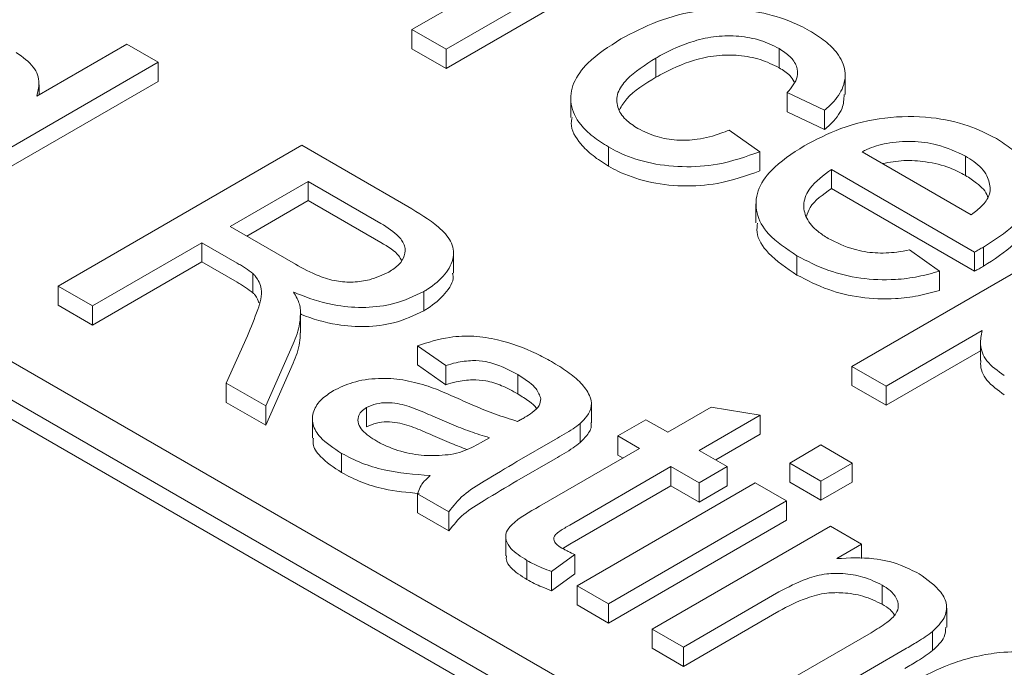
# Model space of a CAD drawing. Units: inches. Extents: x 0.3 to 10.6, y 0.4 to 8.2.
# Drawn here: x 2.1 to 2.1, y 3.3 to 3.3 of the extents above; entities that cross this region are included whole.
import ezdxf

# ---------------------------------------------------------------- set-up
doc = ezdxf.new("R2010")
doc.units = ezdxf.units.IN
doc.header["$MEASUREMENT"] = 0

msp = doc.modelspace()

# ---------------------------------------------------------------- linework, layer by layer
at = {"color": 7, "linetype": 'Continuous', "lineweight": 15}
for p, q in [((2.126081, 3.280017), (2.051844, 3.322873)), ((2.050731, 3.32223), (2.124968, 3.279374)), ((2.124968, 3.278731), (2.050731, 3.321587)), ((2.097186, 3.315554), (2.103696, 3.319312)), ((2.101786, 3.316891), (2.098328, 3.314895)), ((2.101786, 3.316248), (2.098328, 3.314252)), ((2.098328, 3.314895), (2.097186, 3.315554)), ((2.097186, 3.314911), (2.097186, 3.315554)), ((2.084623, 3.313324), (2.08764, 3.315065)), ((2.08764, 3.315065), (2.088687, 3.314461)), ((2.098328, 3.314252), (2.097186, 3.314911)), ((2.098328, 3.314895), (2.098328, 3.314252)), ((2.10948, 3.314276), (2.10948, 3.314919)), ((2.088687, 3.314461), (2.080521, 3.309747)), ((2.088687, 3.313818), (2.088687, 3.314461)), ((2.105357, 3.313958), (2.105357, 3.314601)), ((2.111692, 3.313376), (2.111692, 3.314019)), ((2.088687, 3.313818), (2.080521, 3.309104)), ((2.084697, 3.313366), (2.084697, 3.313704)), ((2.111005, 3.312851), (2.109749, 3.313444)), ((2.109749, 3.312801), (2.109749, 3.313444)), ((2.102504, 3.313254), (2.102504, 3.312611)), ((2.111005, 3.312208), (2.109749, 3.312801)), ((2.111005, 3.312208), (2.111005, 3.312851)), ((2.107808, 3.312192), (2.108835, 3.311466)), ((2.085337, 3.306967), (2.093503, 3.311681)), ((2.093503, 3.311681), (2.097046, 3.309635)), ((2.103764, 3.310982), (2.103764, 3.311625)), ((2.108835, 3.310823), (2.108835, 3.311466)), ((2.112262, 3.311466), (2.115916, 3.309357)), ((2.115722, 3.310672), (2.115722, 3.311315)), ((2.116025, 3.308107), (2.111234, 3.310873)), ((2.111234, 3.31023), (2.111234, 3.310873)), ((2.091095, 3.308961), (2.093712, 3.310472)), ((2.093712, 3.310472), (2.096146, 3.309067)), ((2.093712, 3.310472), (2.093712, 3.309829)), ((2.116025, 3.307464), (2.111234, 3.31023)), ((2.091652, 3.30864), (2.093712, 3.309829)), ((2.093712, 3.309829), (2.096146, 3.308424)), ((2.108706, 3.309722), (2.108706, 3.309079)), ((2.111919, 3.30428), (2.120828, 3.309423)), ((2.093282, 3.307698), (2.091095, 3.308961)), ((2.090152, 3.308417), (2.086488, 3.306302)), ((2.091332, 3.307736), (2.090152, 3.308417)), ((2.090152, 3.307774), (2.090152, 3.308417)), ((2.098576, 3.307402), (2.098576, 3.308045)), ((2.113848, 3.308177), (2.114853, 3.307465)), ((2.116025, 3.307464), (2.116025, 3.308107)), ((2.116323, 3.30763), (2.116323, 3.308273)), ((2.090152, 3.307774), (2.086488, 3.305659)), ((2.091332, 3.307093), (2.090152, 3.307774)), ((2.110077, 3.307337), (2.110077, 3.30798)), ((2.091862, 3.306744), (2.091862, 3.307387)), ((2.114853, 3.306822), (2.114853, 3.307465)), ((2.086488, 3.306302), (2.085337, 3.306967)), ((2.085337, 3.306324), (2.085337, 3.306967)), ((2.097582, 3.30614), (2.097582, 3.306783)), ((2.086488, 3.305659), (2.085337, 3.306324)), ((2.086488, 3.306302), (2.086488, 3.305659)), ((2.093455, 3.305404), (2.093455, 3.306047)), ((2.116277, 3.305477), (2.113061, 3.30362)), ((2.090967, 3.303716), (2.091674, 3.305299)), ((2.116222, 3.305119), (2.116222, 3.304476)), ((2.093202, 3.305029), (2.092287, 3.302954)), ((2.098319, 3.304307), (2.097376, 3.304972)), ((2.097376, 3.304329), (2.097376, 3.304972)), ((2.116222, 3.304802), (2.113061, 3.302978)), ((2.093202, 3.304386), (2.092287, 3.302311)), ((2.098319, 3.303664), (2.097376, 3.304329)), ((2.098319, 3.303664), (2.098319, 3.304307)), ((2.113061, 3.30362), (2.111919, 3.30428)), ((2.111919, 3.303637), (2.111919, 3.30428)), ((2.10073, 3.30336), (2.10073, 3.304003)), ((2.090967, 3.303073), (2.090967, 3.303716)), ((2.092287, 3.302954), (2.090967, 3.303716)), ((2.113061, 3.302978), (2.111919, 3.303637)), ((2.113061, 3.30362), (2.113061, 3.302978)), ((2.092287, 3.302311), (2.090967, 3.303073)), ((2.092287, 3.302311), (2.092287, 3.302954)), ((2.095667, 3.302897), (2.095667, 3.302254)), ((2.103193, 3.30239), (2.103193, 3.303033)), ((2.105752, 3.302071), (2.107204, 3.30291)), ((2.107204, 3.30291), (2.108847, 3.302649)), ((2.093853, 3.302523), (2.093853, 3.30188)), ((2.104077, 3.30195), (2.105019, 3.302494)), ((2.105019, 3.302494), (2.105752, 3.302071)), ((2.108847, 3.302649), (2.106799, 3.301467)), ((2.108847, 3.302006), (2.108847, 3.302649)), ((2.102822, 3.301729), (2.102822, 3.302372)), ((2.099784, 3.30189), (2.099475, 3.301717)), ((2.101978, 3.301826), (2.1007, 3.301089)), ((2.104809, 3.301527), (2.104077, 3.30195)), ((2.104077, 3.301307), (2.104077, 3.30195)), ((2.108847, 3.302006), (2.107356, 3.301145)), ((2.101461, 3.299594), (2.104809, 3.301527)), ((2.106799, 3.301467), (2.107741, 3.300923)), ((2.109835, 3.301044), (2.110882, 3.301648)), ((2.110882, 3.301648), (2.111929, 3.301044)), ((2.094828, 3.300724), (2.094828, 3.301367)), ((2.101978, 3.301184), (2.1007, 3.300446)), ((2.104253, 3.301206), (2.104077, 3.301307)), ((2.105856, 3.300923), (2.10247, 3.298968)), ((2.106799, 3.300379), (2.105856, 3.300923)), ((2.105856, 3.30028), (2.105856, 3.300923)), ((2.107741, 3.300923), (2.106799, 3.300379)), ((2.107741, 3.30028), (2.107741, 3.300923)), ((2.110882, 3.300439), (2.109835, 3.301044)), ((2.109835, 3.300401), (2.109835, 3.301044)), ((2.111929, 3.301044), (2.110882, 3.300439)), ((2.111929, 3.300401), (2.111929, 3.301044)), ((2.105856, 3.30028), (2.10247, 3.298325)), ((2.102716, 3.296934), (2.108683, 3.300379)), ((2.106799, 3.299736), (2.105856, 3.30028)), ((2.106799, 3.299736), (2.106799, 3.300379)), ((2.107741, 3.30028), (2.106799, 3.299736)), ((2.108683, 3.300379), (2.10973, 3.299774)), ((2.110882, 3.299796), (2.109835, 3.300401)), ((2.110882, 3.300439), (2.110882, 3.299796)), ((2.111929, 3.300401), (2.110882, 3.299796)), ((2.098423, 3.299412), (2.097376, 3.300016)), ((2.097376, 3.300016), (2.097376, 3.299373)), ((2.10973, 3.299774), (2.103763, 3.296329)), ((2.10973, 3.299131), (2.10973, 3.299774)), ((2.098423, 3.298769), (2.097376, 3.299373)), ((2.098423, 3.298769), (2.098423, 3.299412)), ((2.10973, 3.299131), (2.103763, 3.295686)), ((2.105228, 3.295483), (2.111196, 3.298928)), ((2.111196, 3.298928), (2.112243, 3.298324)), ((2.100326, 3.298577), (2.100326, 3.297934)), ((2.10247, 3.298325), (2.102234, 3.29818)), ((2.112243, 3.298324), (2.11141, 3.297843)), ((2.112243, 3.297842), (2.112243, 3.298324)), ((2.102637, 3.297976), (2.101863, 3.297409)), ((2.102637, 3.297333), (2.102637, 3.297976)), ((2.101036, 3.29714), (2.101036, 3.297783)), ((2.101863, 3.296766), (2.101863, 3.297409)), ((2.102637, 3.297333), (2.101863, 3.296766)), ((2.103763, 3.296329), (2.102716, 3.296934)), ((2.102716, 3.296291), (2.102716, 3.296934)), ((2.112931, 3.296316), (2.112931, 3.296959)), ((2.109475, 3.296726), (2.106275, 3.294879)), ((2.103763, 3.295686), (2.102716, 3.296291)), ((2.103763, 3.296329), (2.103763, 3.295686)), ((2.115091, 3.295543), (2.115091, 3.296186)), ((2.109475, 3.296083), (2.106275, 3.294236)), ((2.106275, 3.294879), (2.105228, 3.295483)), ((2.105228, 3.29484), (2.105228, 3.295483)), ((2.108997, 3.293308), (2.11256, 3.295364)), ((2.11462, 3.294764), (2.11462, 3.295407)), ((2.106275, 3.294879), (2.106275, 3.294236)), ((2.106275, 3.294236), (2.105228, 3.29484)), ((2.113695, 3.294811), (2.110044, 3.292703))]:
    msp.add_line(p, q, dxfattribs=at)
for points, knots in [([(2.578781, 3.035455), (2.578775, 3.036244), (2.578763, 3.037927), (2.578698, 3.040275), (2.578615, 3.042564), (2.578494, 3.044876), (2.578333, 3.047287), (2.578126, 3.049795), (2.577859, 3.052485), (2.577533, 3.055305), (2.577131, 3.058313), (2.576649, 3.061486), (2.576094, 3.064727), (2.575474, 3.067992), (2.57489, 3.070786), (2.574394, 3.073011), (2.574021, 3.07461), (2.573669, 3.076066), (2.573306, 3.077526), (2.572891, 3.079137), (2.572403, 3.080965), (2.571852, 3.082946), (2.571206, 3.085182), (2.570476, 3.087599), (2.569662, 3.090175), (2.56885, 3.092637), (2.568083, 3.094874), (2.567323, 3.097019), (2.566483, 3.099321), (2.565445, 3.102064), (2.56422, 3.10517), (2.562859, 3.108475), (2.561433, 3.111797), (2.5597, 3.115678), (2.557659, 3.120037), (2.555303, 3.124813), (2.552678, 3.129892), (2.549693, 3.135383), (2.546244, 3.141399), (2.542529, 3.147553), (2.539345, 3.152571), (2.536809, 3.156432), (2.535022, 3.1591), (2.533176, 3.161803), (2.531316, 3.164473), (2.529495, 3.167039), (2.527755, 3.16945), (2.526044, 3.171783), (2.524301, 3.174124), (2.522409, 3.176623), (2.52039, 3.179249), (2.518296, 3.181923), (2.51624, 3.184506), (2.514252, 3.186964), (2.512338, 3.189296), (2.510533, 3.191466), (2.508874, 3.193435), (2.507399, 3.195166), (2.506117, 3.196657), (2.50509, 3.197842), (2.504256, 3.198798), (2.503478, 3.199686), (2.502556, 3.200733), (2.501082, 3.202395), (2.499059, 3.20465), (2.496491, 3.207469), (2.493729, 3.210452), (2.490348, 3.214042), (2.486305, 3.218245), (2.48269, 3.221907), (2.480059, 3.224527), (2.478586, 3.225983), (2.477251, 3.227292), (2.476107, 3.228407), (2.475159, 3.229326), (2.474406, 3.230053), (2.473741, 3.230692), (2.472994, 3.231409), (2.471993, 3.232365), (2.470799, 3.233499), (2.469456, 3.234766), (2.468063, 3.236072), (2.466611, 3.237424), (2.465171, 3.238756), (2.462912, 3.24083), (2.4599, 3.243563), (2.456194, 3.246869), (2.452744, 3.249898), (2.449592, 3.252626), (2.446779, 3.255031), (2.444341, 3.257093), (2.442226, 3.258865), (2.440268, 3.260493), (2.438255, 3.262154), (2.43601, 3.263991), (2.433465, 3.266054), (2.430588, 3.268363), (2.427382, 3.270906), (2.423828, 3.273689), (2.419941, 3.276693), (2.415723, 3.279904), (2.411865, 3.282797), (2.408438, 3.285332), (2.405622, 3.287397), (2.402978, 3.289315), (2.400843, 3.290852), (2.399224, 3.292009), (2.398058, 3.29284), (2.397035, 3.293566), (2.396017, 3.294286), (2.394865, 3.295098), (2.393524, 3.29604), (2.391932, 3.297152), (2.390073, 3.298443), (2.387932, 3.299921), (2.385553, 3.301551), (2.382993, 3.303291), (2.379335, 3.305757), (2.374787, 3.308782), (2.3695, 3.312238), (2.36464, 3.315366), (2.360409, 3.31805), (2.356771, 3.320331), (2.353639, 3.322275), (2.350716, 3.324073), (2.347945, 3.325764), (2.345318, 3.327353), (2.3427, 3.328925), (2.339988, 3.330541), (2.337022, 3.332294), (2.333777, 3.334194), (2.329932, 3.336423), (2.325472, 3.338977), (2.320418, 3.34183), (2.31506, 3.34481), (2.309432, 3.34789), (2.303532, 3.351068), (2.297158, 3.354442), (2.290306, 3.358003), (2.283115, 3.361665), (2.27596, 3.365237), (2.269016, 3.368635), (2.262318, 3.371852), (2.255871, 3.374892), (2.250284, 3.377481), (2.245574, 3.379632), (2.241789, 3.381342), (2.238362, 3.382875), (2.235332, 3.384218), (2.232696, 3.385377), (2.230323, 3.386414), (2.228024, 3.387412), (2.225075, 3.388683), (2.221333, 3.390282), (2.216708, 3.392233), (2.21166, 3.394334), (2.206211, 3.396568), (2.199738, 3.399179), (2.192175, 3.402169), (2.183429, 3.405543), (2.174347, 3.408953), (2.164958, 3.412381), (2.155293, 3.415809), (2.145107, 3.419311), (2.134398, 3.422871), (2.123167, 3.426472), (2.111649, 3.430024), (2.099871, 3.433513), (2.087962, 3.436894), (2.075902, 3.440168), (2.063893, 3.443279), (2.05098, 3.446466), (2.037189, 3.449681), (2.022547, 3.452873), (2.008178, 3.45579), (1.994091, 3.458441), (1.980292, 3.460835), (1.966789, 3.462981), (1.955467, 3.464615), (1.946276, 3.465838), (1.939155, 3.466728), (1.93213, 3.46755), (1.925211, 3.468305), (1.918527, 3.468982), (1.912241, 3.469571), (1.906505, 3.470068), (1.901659, 3.470457), (1.897629, 3.47076), (1.894336, 3.470993), (1.891394, 3.47119), (1.888801, 3.471355), (1.886554, 3.471492), (1.884632, 3.471604), (1.882903, 3.471701), (1.881366, 3.471784), (1.879779, 3.471866), (1.878012, 3.471955), (1.875806, 3.47206), (1.873184, 3.472177), (1.870151, 3.472302), (1.866716, 3.472429), (1.862869, 3.472553), (1.858663, 3.472666), (1.852908, 3.472788), (1.845922, 3.472876), (1.838226, 3.472886), (1.831289, 3.472824), (1.825067, 3.472711), (1.819261, 3.472555), (1.813307, 3.472346), (1.807144, 3.472073), (1.800698, 3.471723), (1.795789, 3.471407), (1.792441, 3.471168), (1.790738, 3.471042), (1.789432, 3.470941), (1.788433, 3.470863), (1.787451, 3.470784), (1.7862, 3.470682), (1.784364, 3.470527), (1.781883, 3.47031), (1.778699, 3.470014), (1.774941, 3.469643), (1.770846, 3.469209), (1.766703, 3.468738), (1.762113, 3.468182), (1.757256, 3.46755), (1.752255, 3.466847), (1.748175, 3.466236), (1.744826, 3.46571), (1.741926, 3.465237), (1.738908, 3.464727), (1.736112, 3.464236), (1.733592, 3.463778), (1.731529, 3.463394), (1.729716, 3.463048), (1.728323, 3.462777), (1.727289, 3.462573), (1.726333, 3.462383), (1.725178, 3.46215), (1.723648, 3.461837), (1.721746, 3.461441), (1.719479, 3.460957), (1.716904, 3.460392), (1.713453, 3.459613), (1.709378, 3.458652), (1.704872, 3.457536), (1.700654, 3.45644), (1.697269, 3.45553), (1.695271, 3.454964), (1.694605, 3.454775)], [0, 0, 0, 0, 0.002509, 0.005352, 0.008498, 0.01156, 0.014454, 0.017982, 0.02141, 0.024972, 0.028939, 0.033032, 0.037179, 0.041376, 0.045537, 0.047854, 0.049903, 0.051682, 0.053469, 0.055545, 0.057912, 0.060546, 0.063228, 0.066595, 0.069957, 0.073275, 0.076221, 0.078719, 0.081689, 0.085266, 0.089527, 0.093953, 0.098354, 0.102726, 0.109423, 0.1158, 0.121933, 0.129951, 0.138122, 0.146557, 0.155309, 0.158942, 0.162663, 0.166473, 0.170289, 0.173906, 0.177311, 0.180503, 0.183817, 0.187283, 0.191186, 0.19507, 0.198787, 0.202335, 0.205714, 0.208921, 0.211795, 0.214323, 0.216505, 0.218338, 0.219534, 0.220717, 0.222254, 0.224154, 0.228068, 0.232251, 0.236704, 0.241394, 0.248367, 0.255674, 0.25804, 0.260332, 0.262336, 0.264043, 0.265453, 0.266567, 0.267391, 0.268403, 0.269876, 0.271811, 0.273655, 0.27576, 0.27788, 0.279953, 0.28198, 0.287586, 0.292793, 0.297598, 0.301975, 0.305823, 0.309131, 0.311896, 0.314379, 0.317013, 0.319963, 0.323324, 0.327097, 0.331283, 0.33585, 0.340871, 0.346231, 0.351928, 0.355443, 0.359073, 0.362424, 0.365237, 0.366946, 0.368369, 0.369512, 0.370686, 0.372086, 0.373711, 0.375562, 0.377859, 0.380429, 0.383273, 0.38639, 0.389569, 0.396271, 0.40243, 0.408044, 0.413112, 0.416984, 0.420483, 0.423772, 0.426888, 0.429829, 0.432597, 0.435649, 0.43887, 0.442448, 0.446383, 0.451533, 0.457056, 0.462825, 0.468841, 0.4751, 0.481603, 0.488973, 0.496564, 0.503935, 0.511006, 0.517777, 0.524249, 0.530422, 0.534492, 0.538268, 0.541643, 0.544617, 0.547192, 0.549385, 0.551574, 0.55392, 0.557995, 0.562466, 0.567331, 0.57257, 0.578119, 0.585839, 0.594069, 0.602802, 0.611277, 0.620165, 0.629458, 0.639148, 0.649224, 0.659678, 0.66987, 0.680377, 0.690913, 0.701244, 0.711371, 0.723993, 0.736285, 0.748252, 0.759896, 0.771221, 0.78223, 0.792929, 0.798754, 0.804484, 0.810121, 0.815667, 0.821099, 0.826134, 0.830694, 0.834786, 0.837676, 0.840284, 0.842612, 0.844663, 0.846439, 0.847941, 0.849222, 0.850536, 0.851585, 0.852981, 0.854723, 0.856807, 0.859189, 0.861897, 0.864928, 0.868277, 0.871829, 0.878505, 0.884748, 0.889964, 0.894848, 0.899407, 0.903647, 0.908883, 0.913945, 0.918868, 0.92049, 0.92187, 0.9229, 0.923583, 0.924238, 0.925228, 0.92655, 0.928593, 0.931115, 0.934114, 0.937534, 0.940875, 0.944008, 0.948517, 0.952527, 0.956046, 0.958368, 0.960634, 0.96308, 0.965707, 0.967449, 0.96924, 0.970758, 0.971899, 0.972663, 0.973303, 0.974252, 0.975512, 0.97708, 0.978955, 0.981135, 0.983483, 0.987567, 0.991356, 0.994855, 0.998285, 1, 1, 1, 1]), ([(2.104185, 3.315243), (2.104577, 3.315448), (2.105364, 3.315858), (2.106698, 3.316218), (2.108008, 3.316276), (2.109161, 3.316085), (2.109982, 3.315797), (2.110396, 3.315572), (2.1105, 3.315516)], [0, 0, 0, 0, 0.221171, 0.444106, 0.60297, 0.761686, 0.940124, 1, 1, 1, 1]), ([(2.10948, 3.314919), (2.109278, 3.315019), (2.108885, 3.315216), (2.108137, 3.315351), (2.107362, 3.315346), (2.106424, 3.315142), (2.10579, 3.314846), (2.105404, 3.314628), (2.105357, 3.314601)], [0, 0, 0, 0, 0.168709, 0.328537, 0.488159, 0.655191, 0.957926, 1, 1, 1, 1]), ([(2.1105, 3.315516), (2.11068, 3.315402), (2.111038, 3.315173), (2.111495, 3.314731), (2.111745, 3.314176), (2.111641, 3.313559), (2.111316, 3.313124), (2.111065, 3.312903), (2.111005, 3.312851)], [0, 0, 0, 0, 0.157464, 0.314242, 0.522329, 0.730637, 0.936193, 1, 1, 1, 1]), ([(2.103764, 3.311625), (2.103585, 3.31174), (2.103229, 3.311968), (2.102736, 3.312436), (2.10245, 3.313055), (2.102547, 3.313778), (2.103101, 3.314549), (2.103782, 3.314985), (2.104185, 3.315243)], [0, 0, 0, 0, 0.112728, 0.224983, 0.398796, 0.572585, 0.747131, 1, 1, 1, 1]), ([(2.083933, 3.314788), (2.08415, 3.314633), (2.084572, 3.314334), (2.084742, 3.313794), (2.08466, 3.313468), (2.084623, 3.313324)], [0, 0, 0, 0, 0.372903, 0.723879, 1, 1, 1, 1]), ([(2.10948, 3.314276), (2.109278, 3.314376), (2.108885, 3.314573), (2.108137, 3.314708), (2.107362, 3.314703), (2.106424, 3.314499), (2.10579, 3.314203), (2.105404, 3.313985), (2.105357, 3.313958)], [0, 0, 0, 0, 0.168709, 0.328537, 0.488159, 0.655191, 0.957926, 1, 1, 1, 1]), ([(2.109749, 3.313444), (2.109895, 3.313616), (2.110133, 3.313897), (2.110093, 3.31433), (2.109874, 3.314662), (2.109609, 3.314834), (2.10948, 3.314919)], [0, 0, 0, 0, 0.351123, 0.571315, 0.790946, 1, 1, 1, 1]), ([(2.105357, 3.314601), (2.104998, 3.314375), (2.104451, 3.31403), (2.104031, 3.313441), (2.104029, 3.312965), (2.104289, 3.312545), (2.104605, 3.312338), (2.104752, 3.312241)], [0, 0, 0, 0, 0.339414, 0.516297, 0.694692, 0.857418, 1, 1, 1, 1]), ([(2.109979, 3.313805), (2.109939, 3.313876), (2.109838, 3.314055), (2.109614, 3.314193), (2.10948, 3.314276)], [0, 0, 0, 0, 0.398547, 1, 1, 1, 1]), ([(2.105357, 3.313958), (2.104984, 3.313734), (2.104449, 3.313412), (2.104208, 3.312995), (2.104135, 3.312869)], [0, 0, 0, 0, 0.697931, 1, 1, 1, 1]), ([(2.111658, 3.313378), (2.11165, 3.313224), (2.11163, 3.312868), (2.111314, 3.312481), (2.111064, 3.31226), (2.111005, 3.312208)], [0, 0, 0, 0, 0.366473, 0.84993, 1, 1, 1, 1]), ([(2.103764, 3.310982), (2.103585, 3.311097), (2.103227, 3.311325), (2.102748, 3.311793), (2.102478, 3.312244), (2.102533, 3.312545), (2.102545, 3.312609)], [0, 0, 0, 0, 0.252671, 0.504282, 0.893871, 1, 1, 1, 1]), ([(2.110322, 3.311665), (2.110714, 3.31187), (2.111502, 3.312283), (2.112987, 3.312651), (2.114513, 3.312662), (2.115819, 3.312383), (2.116454, 3.312059), (2.116755, 3.311905)], [0, 0, 0, 0, 0.21808, 0.438347, 0.65173, 0.834388, 1, 1, 1, 1]), ([(2.104752, 3.312241), (2.104956, 3.312141), (2.105335, 3.311954), (2.106049, 3.311832), (2.106805, 3.311864), (2.10739, 3.31202), (2.107715, 3.312154), (2.107808, 3.312192)], [0, 0, 0, 0, 0.235815, 0.439672, 0.643931, 0.898866, 1, 1, 1, 1]), ([(2.115722, 3.311315), (2.115416, 3.311462), (2.11489, 3.311715), (2.11393, 3.311836), (2.1131, 3.31178), (2.112561, 3.311607), (2.112313, 3.311491), (2.112262, 3.311466)], [0, 0, 0, 0, 0.30687, 0.527859, 0.749261, 0.947821, 1, 1, 1, 1]), ([(2.116755, 3.311905), (2.116934, 3.31179), (2.11729, 3.311561), (2.117781, 3.311081), (2.118047, 3.31044), (2.117931, 3.309687), (2.117349, 3.30893), (2.116689, 3.308507), (2.116323, 3.308273)], [0, 0, 0, 0, 0.112832, 0.225167, 0.405334, 0.585163, 0.770041, 1, 1, 1, 1]), ([(2.108835, 3.311466), (2.108379, 3.311303), (2.107582, 3.311018), (2.106233, 3.310927), (2.10506, 3.311073), (2.104254, 3.311358), (2.103868, 3.311568), (2.103764, 3.311625)], [0, 0, 0, 0, 0.286053, 0.499989, 0.713886, 0.922577, 1, 1, 1, 1]), ([(2.110077, 3.30798), (2.109727, 3.308213), (2.109093, 3.308633), (2.108669, 3.309413), (2.108711, 3.31016), (2.109233, 3.310959), (2.109918, 3.311403), (2.110322, 3.311665)], [0, 0, 0, 0, 0.2199803, 0.3972634, 0.5745819, 0.7493747, 1, 1, 1, 1]), ([(2.112948, 3.31107), (2.113181, 3.311112), (2.113651, 3.311196), (2.114444, 3.31114), (2.115164, 3.310964), (2.115552, 3.310761), (2.115722, 3.310672)], [0, 0, 0, 0, 0.239496, 0.483152, 0.773561, 1, 1, 1, 1]), ([(2.11655, 3.310206), (2.116529, 3.31036), (2.116484, 3.310694), (2.116122, 3.311067), (2.115816, 3.311257), (2.115722, 3.311315)], [0, 0, 0, 0, 0.370863, 0.806668, 1, 1, 1, 1]), ([(2.108835, 3.310823), (2.108379, 3.31066), (2.107582, 3.310375), (2.106233, 3.310284), (2.10506, 3.31043), (2.104254, 3.310715), (2.103868, 3.310925), (2.103764, 3.310982)], [0, 0, 0, 0, 0.286053, 0.499989, 0.713886, 0.922577, 1, 1, 1, 1]), ([(2.111234, 3.310873), (2.110963, 3.310672), (2.110509, 3.310337), (2.110261, 3.309748), (2.110357, 3.309237), (2.110694, 3.308836), (2.111005, 3.308638), (2.111123, 3.308563)], [0, 0, 0, 0, 0.293256, 0.491209, 0.689404, 0.881814, 1, 1, 1, 1]), ([(2.115722, 3.310672), (2.11585, 3.310589), (2.116164, 3.310386), (2.116427, 3.310124), (2.116463, 3.30995), (2.116466, 3.309937)], [0, 0, 0, 0, 0.38794, 0.955839, 1, 1, 1, 1]), ([(2.111234, 3.31023), (2.110947, 3.310032), (2.110546, 3.309753), (2.11043, 3.309404), (2.110396, 3.309304)], [0, 0, 0, 0, 0.713028, 1, 1, 1, 1]), ([(2.115916, 3.309357), (2.116042, 3.309453), (2.116294, 3.309648), (2.116513, 3.309943), (2.11654, 3.310136), (2.11655, 3.310206)], [0, 0, 0, 0, 0.3856214, 0.774086, 1, 1, 1, 1]), ([(2.097046, 3.309635), (2.097409, 3.309415), (2.097983, 3.309066), (2.098543, 3.308479), (2.098621, 3.307912), (2.098336, 3.307347), (2.097906, 3.306981), (2.097625, 3.306809), (2.097582, 3.306783)], [0, 0, 0, 0, 0.277935, 0.438967, 0.601702, 0.78396, 0.967478, 1, 1, 1, 1]), ([(2.117951, 3.309625), (2.117941, 3.309435), (2.117919, 3.30899), (2.117338, 3.308288), (2.116685, 3.307864), (2.116323, 3.30763)], [0, 0, 0, 0, 0.250015, 0.584256, 1, 1, 1, 1]), ([(2.096146, 3.309067), (2.096367, 3.308926), (2.096716, 3.308704), (2.096973, 3.308315), (2.096959, 3.307987), (2.096773, 3.307677), (2.09653, 3.307516), (2.096406, 3.307434)], [0, 0, 0, 0, 0.3044325, 0.4807579, 0.6582299, 0.8250933, 1, 1, 1, 1]), ([(2.110077, 3.307337), (2.109734, 3.30757), (2.109113, 3.30799), (2.108701, 3.308629), (2.108745, 3.308977), (2.108758, 3.309078)], [0, 0, 0, 0, 0.467891, 0.844966, 1, 1, 1, 1]), ([(2.096146, 3.308424), (2.096381, 3.308286), (2.096679, 3.308111), (2.096807, 3.307881), (2.096835, 3.307832)], [0, 0, 0, 0, 0.785618, 1, 1, 1, 1]), ([(2.111123, 3.308563), (2.111398, 3.308426), (2.111859, 3.308196), (2.112691, 3.308055), (2.113336, 3.308081), (2.113708, 3.308151), (2.113848, 3.308177)], [0, 0, 0, 0, 0.361878, 0.606488, 0.851483, 1, 1, 1, 1]), ([(2.116323, 3.308273), (2.116299, 3.308259), (2.116249, 3.308231), (2.11615, 3.308176), (2.116075, 3.308134), (2.116025, 3.308107)], [0, 0, 0, 0, 0.250002, 0.500004, 1, 1, 1, 1]), ([(2.091862, 3.307387), (2.091781, 3.307448), (2.091658, 3.30754), (2.091475, 3.307654), (2.09138, 3.307709), (2.091332, 3.307736)], [0, 0, 0, 0, 0.497501, 0.748582, 1, 1, 1, 1]), ([(2.114853, 3.307465), (2.114617, 3.3074), (2.114146, 3.30727), (2.11325, 3.307156), (2.112198, 3.307198), (2.111044, 3.307479), (2.110416, 3.307805), (2.110077, 3.30798)], [0, 0, 0, 0, 0.149153, 0.297908, 0.519791, 0.741081, 1, 1, 1, 1]), ([(2.091674, 3.305299), (2.091795, 3.305593), (2.092009, 3.30611), (2.092222, 3.306794), (2.09203, 3.307202), (2.091887, 3.30736), (2.091862, 3.307387)], [0, 0, 0, 0, 0.424973, 0.749473, 0.957067, 1, 1, 1, 1]), ([(2.096406, 3.307434), (2.096201, 3.307338), (2.095849, 3.307174), (2.095217, 3.307083), (2.094618, 3.30712), (2.093946, 3.307334), (2.093536, 3.307559), (2.093282, 3.307698)], [0, 0, 0, 0, 0.217057, 0.372641, 0.529012, 0.708196, 1, 1, 1, 1]), ([(2.098548, 3.307401), (2.098555, 3.307365), (2.098603, 3.307132), (2.098313, 3.306703), (2.097906, 3.306338), (2.097625, 3.306166), (2.097582, 3.30614)], [0, 0, 0, 0, 0.075152, 0.498357, 0.924484, 1, 1, 1, 1]), ([(2.116323, 3.30763), (2.116299, 3.307616), (2.116249, 3.307588), (2.11615, 3.307533), (2.116075, 3.307492), (2.116025, 3.307464)], [0, 0, 0, 0, 0.250002, 0.500004, 1, 1, 1, 1]), ([(2.091862, 3.306744), (2.091781, 3.306805), (2.091658, 3.306897), (2.091475, 3.307011), (2.09138, 3.307066), (2.091332, 3.307093)], [0, 0, 0, 0, 0.497501, 0.748582, 1, 1, 1, 1]), ([(2.114853, 3.306822), (2.114617, 3.306757), (2.114146, 3.306627), (2.11325, 3.306513), (2.112198, 3.306556), (2.111044, 3.306836), (2.110416, 3.307162), (2.110077, 3.307337)], [0, 0, 0, 0, 0.149153, 0.297908, 0.519791, 0.741081, 1, 1, 1, 1]), ([(2.092058, 3.306401), (2.092028, 3.30649), (2.091987, 3.30661), (2.091887, 3.306717), (2.091862, 3.306744)], [0, 0, 0, 0, 0.746641, 1, 1, 1, 1]), ([(2.097582, 3.306783), (2.09726, 3.30663), (2.09669, 3.306358), (2.095636, 3.306223), (2.094546, 3.306303), (2.093759, 3.306544), (2.093309, 3.30673), (2.093221, 3.306766)], [0, 0, 0, 0, 0.257479, 0.455389, 0.653848, 0.932821, 1, 1, 1, 1]), ([(2.093221, 3.306766), (2.093262, 3.306694), (2.093337, 3.306561), (2.093423, 3.306361), (2.093443, 3.306232), (2.093454, 3.306168)], [0, 0, 0, 0, 0.369405, 0.683019, 1, 1, 1, 1]), ([(2.093454, 3.306168), (2.093451, 3.306016), (2.093446, 3.305748), (2.093345, 3.305367), (2.093249, 3.305142), (2.093202, 3.305029)], [0, 0, 0, 0, 0.395168, 0.696681, 1, 1, 1, 1]), ([(2.097582, 3.30614), (2.09726, 3.305987), (2.09669, 3.305715), (2.095636, 3.30558), (2.094548, 3.305661), (2.09384, 3.305872), (2.093465, 3.306024), (2.093455, 3.306029)], [0, 0, 0, 0, 0.273769, 0.4842, 0.695215, 0.991838, 1, 1, 1, 1]), ([(2.117021, 3.303972), (2.116802, 3.304127), (2.116374, 3.304431), (2.116186, 3.304982), (2.116249, 3.305323), (2.116277, 3.305477)], [0, 0, 0, 0, 0.3658858, 0.714902, 1, 1, 1, 1]), ([(2.093446, 3.305405), (2.093443, 3.305293), (2.093437, 3.305065), (2.093344, 3.304725), (2.093249, 3.304499), (2.093202, 3.304386)], [0, 0, 0, 0, 0.324658, 0.661321, 1, 1, 1, 1]), ([(2.097376, 3.304972), (2.097723, 3.305083), (2.09831, 3.305271), (2.099267, 3.305314), (2.100285, 3.305146), (2.101154, 3.304826), (2.10169, 3.304532), (2.10186, 3.304439)], [0, 0, 0, 0, 0.234399, 0.396206, 0.557619, 0.85982, 1, 1, 1, 1]), ([(2.10073, 3.304003), (2.100555, 3.304098), (2.100233, 3.304271), (2.099716, 3.304448), (2.099175, 3.304489), (2.098715, 3.304424), (2.098434, 3.304341), (2.098319, 3.304307)], [0, 0, 0, 0, 0.265422, 0.487421, 0.650765, 0.856545, 1, 1, 1, 1]), ([(2.10186, 3.304439), (2.102043, 3.304327), (2.102407, 3.304106), (2.102861, 3.303732), (2.103142, 3.303342), (2.10323, 3.302953), (2.10308, 3.302631), (2.1029, 3.30245), (2.102822, 3.302372)], [0, 0, 0, 0, 0.1962099, 0.3914808, 0.582053, 0.7331463, 0.8848104, 1, 1, 1, 1]), ([(2.117021, 3.303329), (2.116805, 3.303484), (2.116382, 3.303788), (2.116206, 3.304219), (2.116235, 3.304441), (2.11624, 3.304476)], [0, 0, 0, 0, 0.4697, 0.917743, 1, 1, 1, 1]), ([(2.094561, 3.303468), (2.094766, 3.303567), (2.0952, 3.303777), (2.096037, 3.303902), (2.096894, 3.30385), (2.097392, 3.303713), (2.097641, 3.303644)], [0, 0, 0, 0, 0.2385486, 0.5061071, 0.7520539, 1, 1, 1, 1]), ([(2.10073, 3.30336), (2.100555, 3.303455), (2.100233, 3.303628), (2.099716, 3.303805), (2.099175, 3.303846), (2.098715, 3.303781), (2.098434, 3.303698), (2.098319, 3.303664)], [0, 0, 0, 0, 0.265422, 0.487421, 0.650765, 0.856545, 1, 1, 1, 1]), ([(2.101502, 3.303193), (2.101461, 3.303308), (2.101392, 3.303506), (2.101096, 3.303774), (2.100864, 3.303919), (2.10073, 3.304003)], [0, 0, 0, 0, 0.371806, 0.634901, 1, 1, 1, 1]), ([(2.094828, 3.301367), (2.094566, 3.301538), (2.094131, 3.301822), (2.093829, 3.30233), (2.093854, 3.302782), (2.094115, 3.303179), (2.094422, 3.303378), (2.094561, 3.303468)], [0, 0, 0, 0, 0.286481, 0.475405, 0.664944, 0.848237, 1, 1, 1, 1]), ([(2.097641, 3.303644), (2.097753, 3.303605), (2.097985, 3.303523), (2.098318, 3.303383), (2.098541, 3.303284), (2.098652, 3.303234)], [0, 0, 0, 0, 0.318607, 0.65912, 1, 1, 1, 1]), ([(2.098652, 3.303234), (2.098861, 3.303142), (2.099294, 3.302951), (2.099971, 3.302672), (2.100471, 3.302515), (2.100722, 3.302437)], [0, 0, 0, 0, 0.315954, 0.656918, 1, 1, 1, 1]), ([(2.101348, 3.302869), (2.101346, 3.302875), (2.101306, 3.302961), (2.101086, 3.303129), (2.100861, 3.303275), (2.10073, 3.30336)], [0, 0, 0, 0, 0.030796, 0.43671, 1, 1, 1, 1]), ([(2.10097, 3.302574), (2.101053, 3.302625), (2.10124, 3.302741), (2.101471, 3.302947), (2.101492, 3.303115), (2.101502, 3.303193)], [0, 0, 0, 0, 0.296105, 0.673457, 1, 1, 1, 1]), ([(2.096009, 3.301773), (2.095829, 3.301887), (2.095558, 3.30206), (2.095372, 3.302358), (2.095369, 3.302577), (2.09547, 3.302767), (2.095602, 3.302854), (2.095667, 3.302897)], [0, 0, 0, 0, 0.358601, 0.543827, 0.730072, 0.866755, 1, 1, 1, 1]), ([(2.095667, 3.302897), (2.095773, 3.302946), (2.095973, 3.303037), (2.096349, 3.303074), (2.096816, 3.303034), (2.097324, 3.302853), (2.097695, 3.302693), (2.097883, 3.302611)], [0, 0, 0, 0, 0.159208, 0.301649, 0.44207, 0.717219, 1, 1, 1, 1]), ([(2.097883, 3.302611), (2.098092, 3.30252), (2.098499, 3.302342), (2.099124, 3.302092), (2.099564, 3.301957), (2.099784, 3.30189)], [0, 0, 0, 0, 0.345618, 0.671784, 1, 1, 1, 1]), ([(2.10097, 3.302574), (2.10095, 3.302563), (2.100909, 3.302539), (2.100824, 3.302494), (2.100763, 3.30246), (2.100722, 3.302437)], [0, 0, 0, 0, 0.2501249, 0.5002091, 1, 1, 1, 1]), ([(2.095667, 3.302254), (2.095773, 3.302303), (2.095973, 3.302394), (2.096349, 3.302432), (2.096816, 3.302391), (2.097324, 3.30221), (2.097695, 3.30205), (2.097883, 3.301968)], [0, 0, 0, 0, 0.159208, 0.301649, 0.44207, 0.717219, 1, 1, 1, 1]), ([(2.102822, 3.302372), (2.102743, 3.302312), (2.102576, 3.302184), (2.102284, 3.302006), (2.10208, 3.301887), (2.101978, 3.301826)], [0, 0, 0, 0, 0.310617, 0.655123, 1, 1, 1, 1]), ([(2.103175, 3.302389), (2.103181, 3.302363), (2.103214, 3.30222), (2.103073, 3.301987), (2.102898, 3.301807), (2.102822, 3.301729)], [0, 0, 0, 0, 0.11042, 0.616005, 1, 1, 1, 1]), ([(2.094828, 3.300724), (2.094571, 3.300895), (2.094146, 3.301179), (2.09385, 3.301604), (2.093877, 3.301816), (2.093885, 3.301879)], [0, 0, 0, 0, 0.5161293, 0.856498, 1, 1, 1, 1]), ([(2.097883, 3.301968), (2.098092, 3.301876), (2.098464, 3.301711), (2.098855, 3.301562), (2.099028, 3.301496)], [0, 0, 0, 0, 0.559794, 1, 1, 1, 1]), ([(2.098492, 3.301329), (2.098227, 3.301306), (2.097694, 3.301261), (2.096871, 3.301395), (2.096327, 3.301597), (2.096059, 3.301745), (2.096009, 3.301773)], [0, 0, 0, 0, 0.294119, 0.589881, 0.922368, 1, 1, 1, 1]), ([(2.099475, 3.301717), (2.09938, 3.301665), (2.099189, 3.30156), (2.09887, 3.301417), (2.098619, 3.301358), (2.098492, 3.301329)], [0, 0, 0, 0, 0.327855, 0.658319, 1, 1, 1, 1]), ([(2.102822, 3.301729), (2.102743, 3.301669), (2.102576, 3.301541), (2.102284, 3.301364), (2.10208, 3.301244), (2.101978, 3.301184)], [0, 0, 0, 0, 0.310617, 0.655123, 1, 1, 1, 1]), ([(2.097795, 3.300621), (2.097268, 3.300665), (2.096462, 3.300732), (2.095474, 3.301032), (2.095046, 3.301253), (2.094828, 3.301367)], [0, 0, 0, 0, 0.479277, 0.733929, 1, 1, 1, 1]), ([(2.1007, 3.301089), (2.100334, 3.300873), (2.099723, 3.300512), (2.098865, 3.299985), (2.098572, 3.299605), (2.098423, 3.299412)], [0, 0, 0, 0, 0.423303, 0.706299, 1, 1, 1, 1]), ([(2.09743, 3.300024), (2.097028, 3.30006), (2.096348, 3.300119), (2.095474, 3.30039), (2.095046, 3.300611), (2.094828, 3.300724)], [0, 0, 0, 0, 0.412709, 0.699915, 1, 1, 1, 1]), ([(2.097376, 3.300016), (2.097399, 3.300091), (2.097444, 3.300236), (2.09759, 3.30044), (2.097726, 3.30056), (2.097795, 3.300621)], [0, 0, 0, 0, 0.34629, 0.6688, 1, 1, 1, 1]), ([(2.1007, 3.300446), (2.100334, 3.30023), (2.099723, 3.299869), (2.098865, 3.299342), (2.098572, 3.298962), (2.098423, 3.298769)], [0, 0, 0, 0, 0.423303, 0.706299, 1, 1, 1, 1]), ([(2.101036, 3.297783), (2.100834, 3.29791), (2.10052, 3.298106), (2.100319, 3.298451), (2.100318, 3.298734), (2.10066, 3.299153), (2.101116, 3.299404), (2.101461, 3.299594)], [0, 0, 0, 0, 0.2367991, 0.3671843, 0.4980634, 0.6205666, 1, 1, 1, 1]), ([(2.10247, 3.298968), (2.102357, 3.298901), (2.102186, 3.298801), (2.101994, 3.298662), (2.101931, 3.298549), (2.101933, 3.29844), (2.102015, 3.298314), (2.102131, 3.298242), (2.1022, 3.298198)], [0, 0, 0, 0, 0.303817, 0.459974, 0.572172, 0.683719, 0.809058, 1, 1, 1, 1]), ([(2.1022, 3.298198), (2.102235, 3.298179), (2.102305, 3.29814), (2.10245, 3.298066), (2.102562, 3.298012), (2.102637, 3.297976)], [0, 0, 0, 0, 0.250074, 0.500168, 1, 1, 1, 1]), ([(2.101036, 3.29714), (2.100838, 3.297267), (2.100533, 3.297463), (2.10033, 3.297758), (2.100345, 3.297893), (2.100349, 3.297934)], [0, 0, 0, 0, 0.557644, 0.864692, 1, 1, 1, 1]), ([(2.11141, 3.297843), (2.111827, 3.297865), (2.11257, 3.297904), (2.113524, 3.297665), (2.113965, 3.297438), (2.114165, 3.297335)], [0, 0, 0, 0, 0.4113114, 0.7327367, 1, 1, 1, 1]), ([(2.101863, 3.297409), (2.101754, 3.297451), (2.101554, 3.297528), (2.101275, 3.297651), (2.101115, 3.297739), (2.101036, 3.297783)], [0, 0, 0, 0, 0.374005, 0.68616, 1, 1, 1, 1]), ([(2.112931, 3.296959), (2.112727, 3.297059), (2.11234, 3.297247), (2.11167, 3.297353), (2.111008, 3.297347), (2.110245, 3.297138), (2.109772, 3.296885), (2.109475, 3.296726)], [0, 0, 0, 0, 0.200529, 0.378096, 0.51294, 0.694098, 1, 1, 1, 1]), ([(2.114165, 3.297335), (2.114441, 3.29714), (2.114876, 3.296831), (2.115131, 3.296301), (2.115046, 3.29583), (2.114769, 3.295555), (2.11462, 3.295407)], [0, 0, 0, 0, 0.3515265, 0.5547317, 0.7603609, 1, 1, 1, 1]), ([(2.101863, 3.296766), (2.101754, 3.296808), (2.101554, 3.296885), (2.101275, 3.297008), (2.101115, 3.297096), (2.101036, 3.29714)], [0, 0, 0, 0, 0.374005, 0.68616, 1, 1, 1, 1]), ([(2.11256, 3.295364), (2.112742, 3.295474), (2.113063, 3.295667), (2.113406, 3.29597), (2.113498, 3.296262), (2.113421, 3.29653), (2.113228, 3.296772), (2.113024, 3.296901), (2.112931, 3.296959)], [0, 0, 0, 0, 0.2462824, 0.4353898, 0.5764056, 0.7173304, 0.8719906, 1, 1, 1, 1]), ([(2.112931, 3.296316), (2.112727, 3.296416), (2.11234, 3.296604), (2.11167, 3.29671), (2.111008, 3.296704), (2.110245, 3.296495), (2.109772, 3.296242), (2.109475, 3.296083)], [0, 0, 0, 0, 0.200529, 0.378096, 0.51294, 0.694098, 1, 1, 1, 1]), ([(2.11334, 3.295955), (2.113297, 3.296017), (2.113202, 3.296152), (2.113027, 3.296259), (2.112931, 3.296316)], [0, 0, 0, 0, 0.456554, 1, 1, 1, 1]), ([(2.115063, 3.295545), (2.115055, 3.295435), (2.115036, 3.295154), (2.114777, 3.294912), (2.11462, 3.294764)], [0, 0, 0, 0, 0.388932, 1, 1, 1, 1]), ([(2.11462, 3.295407), (2.11454, 3.295346), (2.114381, 3.295225), (2.114066, 3.29503), (2.113835, 3.294893), (2.113695, 3.294811)], [0, 0, 0, 0, 0.284433, 0.568493, 1, 1, 1, 1]), ([(2.11462, 3.294764), (2.11454, 3.294703), (2.114381, 3.294582), (2.114066, 3.294387), (2.113835, 3.29425), (2.113695, 3.294168)], [0, 0, 0, 0, 0.284433, 0.568493, 1, 1, 1, 1]), ([(2.114132, 3.293809), (2.114532, 3.294011), (2.115133, 3.294315), (2.116096, 3.294583), (2.116947, 3.294729), (2.117929, 3.294734), (2.118909, 3.294543), (2.119408, 3.294291), (2.119642, 3.294174)], [0, 0, 0, 0, 0.255161, 0.384447, 0.513352, 0.681978, 0.851039, 1, 1, 1, 1])]:
    msp.add_open_spline(points, degree=3, knots=knots, dxfattribs=at)

doc.saveas('drawing.dxf')
